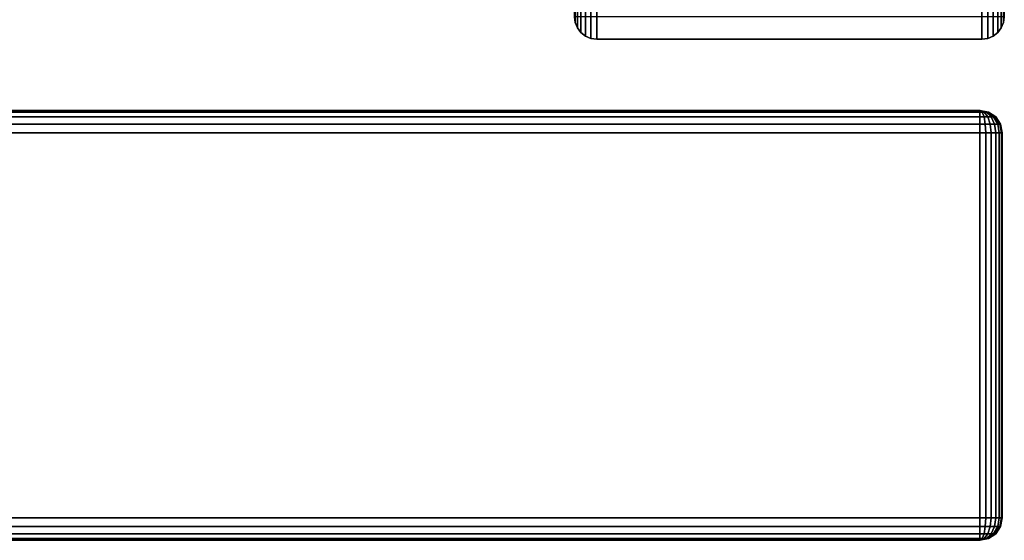
# Model space of a CAD drawing. Units: inches. Extents: x -0.2 to 15, y -21.1 to 0.
# Drawn here: x 13.2 to 15, y -19.9 to -19 of the extents above; entities that cross this region are included whole.
import ezdxf

# ---------------------------------------------------------------- set-up
doc = ezdxf.new("R2010")
doc.units = ezdxf.units.IN
doc.header["$MEASUREMENT"] = 0
for name, color, linetype in [('A-FURN-3-STOR-LWR-WD-DRWR-EDGE-HORZ', 255, 'Continuous'), ('A-FURN-3-STOR-LWR-WD-DRWR-EDGE-VERT', 255, 'Continuous'), ('A-FURN-3-STOR-LWR-WD-DRWR-SRFC-VERT', 255, 'Continuous'), ('A-FURN-3-STOR-LWR-WD-SDPNL-EDGE-HORZ', 255, 'Continuous'), ('A-FURN-3-STOR-LWR-WD-SDPNL-EDGE-VERT', 255, 'Continuous')]:
    doc.layers.add(name, color=color, linetype=linetype)

msp = doc.modelspace()

# ---------------------------------------------------------------- linework, layer by layer
at = {"layer": 'A-FURN-3-STOR-LWR-WD-DRWR-SRFC-VERT'}
for points in [[(14.9185, -19.132, 4.527), (0.0815, -19.132, 4.527), (0.0815, -19.132, 10.571), (14.9185, -19.132, 10.571)], [(14.9185, -19.132, 10.829), (0.0815, -19.132, 10.829), (0.0815, -19.132, 16.873), (14.9185, -19.132, 16.873)], [(14.9185, -19.132, 17.131), (0.0815, -19.132, 17.131), (0.0815, -19.132, 23.175), (14.9185, -19.132, 23.175)], [(14.9185, -19.132, 23.433), (0.0815, -19.132, 23.433), (0.0815, -19.132, 29.477), (14.9185, -19.132, 29.477)], [(14.9185, -19.132, 29.735), (0.0815, -19.132, 29.735), (0.0815, -19.132, 35.779), (14.9185, -19.132, 35.779)], [(14.9185, -19.882, 10.571), (0.0815, -19.882, 10.571), (0.0815, -19.882, 4.527), (14.9185, -19.882, 4.527)], [(14.9185, -19.882, 16.873), (0.0815, -19.882, 16.873), (0.0815, -19.882, 10.829), (14.9185, -19.882, 10.829)], [(14.9185, -19.882, 23.175), (0.0815, -19.882, 23.175), (0.0815, -19.882, 17.131), (14.9185, -19.882, 17.131)], [(14.9185, -19.882, 29.477), (0.0815, -19.882, 29.477), (0.0815, -19.882, 23.433), (14.9185, -19.882, 23.433)], [(14.9185, -19.882, 35.779), (0.0815, -19.882, 35.779), (0.0815, -19.882, 29.735), (14.9185, -19.882, 29.735)]]:
    msp.add_3dface(points, dxfattribs=at)
at = {"layer": 'A-FURN-3-STOR-LWR-WD-SDPNL-EDGE-VERT'}
for points, invisible_edges in [([(14.211, -18.9687, 36), (14.2123, -18.9788, 36), (14.9597, -18.9788, 36), (14.961, -18.9687, 36)], 2), ([(14.9558, -18.9882, 36), (14.9597, -18.9788, 36), (14.2123, -18.9788, 36), (14.2162, -18.9882, 36)], 10), ([(14.2162, -18.9882, 36), (14.2224, -18.9963, 36), (14.9496, -18.9963, 36), (14.9558, -18.9882, 36)], 10), ([(14.9415, -19.0025, 36), (14.9496, -18.9963, 36), (14.2224, -18.9963, 36), (14.2305, -19.0025, 36)], 10), ([(14.2305, -19.0025, 36), (14.2399, -19.0064, 36), (14.9321, -19.0064, 36), (14.9415, -19.0025, 36)], 10), ([(14.922, -19.0077, 36), (14.9321, -19.0064, 36), (14.2399, -19.0064, 36), (14.25, -19.0077, 36)], 2)]:
    msp.add_3dface(points, dxfattribs=dict(at, invisible_edges=invisible_edges))

# ---------------------------------------------------------------- meshes
at = {"layer": 'A-FURN-3-STOR-LWR-WD-DRWR-EDGE-HORZ'}
mesh = msp.add_polymesh((2, 10), dxfattribs=at)
for k, corner in enumerate([(14.9185, -19.132, 4.527), (14.9185, -19.135, 4.5121), (14.9185, -19.1434, 4.4994), (14.9185, -19.1561, 4.491), (14.9185, -19.171, 4.488), (14.9185, -19.843, 4.488), (14.9185, -19.8579, 4.491), (14.9185, -19.8706, 4.4994), (14.9185, -19.879, 4.5121), (14.9185, -19.882, 4.527), (0.0815, -19.132, 4.527), (0.0815, -19.135, 4.5121), (0.0815, -19.1434, 4.4994), (0.0815, -19.1561, 4.491), (0.0815, -19.171, 4.488), (0.0815, -19.843, 4.488), (0.0815, -19.8579, 4.491), (0.0815, -19.8706, 4.4994), (0.0815, -19.879, 4.5121), (0.0815, -19.882, 4.527)]):
    mesh.set_mesh_vertex(divmod(k, 10), corner)
mesh = msp.add_polymesh((2, 10), dxfattribs=at)
for k, corner in enumerate([(0.0815, -19.132, 10.571), (0.0815, -19.135, 10.5859), (0.0815, -19.1434, 10.5986), (0.0815, -19.1561, 10.607), (0.0815, -19.171, 10.61), (0.0815, -19.843, 10.61), (0.0815, -19.8579, 10.607), (0.0815, -19.8706, 10.5986), (0.0815, -19.879, 10.5859), (0.0815, -19.882, 10.571), (14.9185, -19.132, 10.571), (14.9185, -19.135, 10.5859), (14.9185, -19.1434, 10.5986), (14.9185, -19.1561, 10.607), (14.9185, -19.171, 10.61), (14.9185, -19.843, 10.61), (14.9185, -19.8579, 10.607), (14.9185, -19.8706, 10.5986), (14.9185, -19.879, 10.5859), (14.9185, -19.882, 10.571)]):
    mesh.set_mesh_vertex(divmod(k, 10), corner)
mesh = msp.add_polymesh((2, 10), dxfattribs=at)
for k, corner in enumerate([(14.9185, -19.132, 10.829), (14.9185, -19.135, 10.8141), (14.9185, -19.1434, 10.8014), (14.9185, -19.1561, 10.793), (14.9185, -19.171, 10.79), (14.9185, -19.843, 10.79), (14.9185, -19.8579, 10.793), (14.9185, -19.8706, 10.8014), (14.9185, -19.879, 10.8141), (14.9185, -19.882, 10.829), (0.0815, -19.132, 10.829), (0.0815, -19.135, 10.8141), (0.0815, -19.1434, 10.8014), (0.0815, -19.1561, 10.793), (0.0815, -19.171, 10.79), (0.0815, -19.843, 10.79), (0.0815, -19.8579, 10.793), (0.0815, -19.8706, 10.8014), (0.0815, -19.879, 10.8141), (0.0815, -19.882, 10.829)]):
    mesh.set_mesh_vertex(divmod(k, 10), corner)
mesh = msp.add_polymesh((2, 10), dxfattribs=at)
for k, corner in enumerate([(0.0815, -19.132, 16.873), (0.0815, -19.135, 16.8879), (0.0815, -19.1434, 16.9006), (0.0815, -19.1561, 16.909), (0.0815, -19.171, 16.912), (0.0815, -19.843, 16.912), (0.0815, -19.8579, 16.909), (0.0815, -19.8706, 16.9006), (0.0815, -19.879, 16.8879), (0.0815, -19.882, 16.873), (14.9185, -19.132, 16.873), (14.9185, -19.135, 16.8879), (14.9185, -19.1434, 16.9006), (14.9185, -19.1561, 16.909), (14.9185, -19.171, 16.912), (14.9185, -19.843, 16.912), (14.9185, -19.8579, 16.909), (14.9185, -19.8706, 16.9006), (14.9185, -19.879, 16.8879), (14.9185, -19.882, 16.873)]):
    mesh.set_mesh_vertex(divmod(k, 10), corner)
mesh = msp.add_polymesh((2, 10), dxfattribs=at)
for k, corner in enumerate([(14.9185, -19.132, 17.131), (14.9185, -19.135, 17.1161), (14.9185, -19.1434, 17.1034), (14.9185, -19.1561, 17.095), (14.9185, -19.171, 17.092), (14.9185, -19.843, 17.092), (14.9185, -19.8579, 17.095), (14.9185, -19.8706, 17.1034), (14.9185, -19.879, 17.1161), (14.9185, -19.882, 17.131), (0.0815, -19.132, 17.131), (0.0815, -19.135, 17.1161), (0.0815, -19.1434, 17.1034), (0.0815, -19.1561, 17.095), (0.0815, -19.171, 17.092), (0.0815, -19.843, 17.092), (0.0815, -19.8579, 17.095), (0.0815, -19.8706, 17.1034), (0.0815, -19.879, 17.1161), (0.0815, -19.882, 17.131)]):
    mesh.set_mesh_vertex(divmod(k, 10), corner)
mesh = msp.add_polymesh((2, 10), dxfattribs=at)
for k, corner in enumerate([(0.0815, -19.132, 23.175), (0.0815, -19.135, 23.1899), (0.0815, -19.1434, 23.2026), (0.0815, -19.1561, 23.211), (0.0815, -19.171, 23.214), (0.0815, -19.843, 23.214), (0.0815, -19.8579, 23.211), (0.0815, -19.8706, 23.2026), (0.0815, -19.879, 23.1899), (0.0815, -19.882, 23.175), (14.9185, -19.132, 23.175), (14.9185, -19.135, 23.1899), (14.9185, -19.1434, 23.2026), (14.9185, -19.1561, 23.211), (14.9185, -19.171, 23.214), (14.9185, -19.843, 23.214), (14.9185, -19.8579, 23.211), (14.9185, -19.8706, 23.2026), (14.9185, -19.879, 23.1899), (14.9185, -19.882, 23.175)]):
    mesh.set_mesh_vertex(divmod(k, 10), corner)
mesh = msp.add_polymesh((2, 10), dxfattribs=at)
for k, corner in enumerate([(14.9185, -19.132, 23.433), (14.9185, -19.135, 23.4181), (14.9185, -19.1434, 23.4054), (14.9185, -19.1561, 23.397), (14.9185, -19.171, 23.394), (14.9185, -19.843, 23.394), (14.9185, -19.8579, 23.397), (14.9185, -19.8706, 23.4054), (14.9185, -19.879, 23.4181), (14.9185, -19.882, 23.433), (0.0815, -19.132, 23.433), (0.0815, -19.135, 23.4181), (0.0815, -19.1434, 23.4054), (0.0815, -19.1561, 23.397), (0.0815, -19.171, 23.394), (0.0815, -19.843, 23.394), (0.0815, -19.8579, 23.397), (0.0815, -19.8706, 23.4054), (0.0815, -19.879, 23.4181), (0.0815, -19.882, 23.433)]):
    mesh.set_mesh_vertex(divmod(k, 10), corner)
mesh = msp.add_polymesh((2, 10), dxfattribs=at)
for k, corner in enumerate([(0.0815, -19.132, 29.477), (0.0815, -19.135, 29.4919), (0.0815, -19.1434, 29.5046), (0.0815, -19.1561, 29.513), (0.0815, -19.171, 29.516), (0.0815, -19.843, 29.516), (0.0815, -19.8579, 29.513), (0.0815, -19.8706, 29.5046), (0.0815, -19.879, 29.4919), (0.0815, -19.882, 29.477), (14.9185, -19.132, 29.477), (14.9185, -19.135, 29.4919), (14.9185, -19.1434, 29.5046), (14.9185, -19.1561, 29.513), (14.9185, -19.171, 29.516), (14.9185, -19.843, 29.516), (14.9185, -19.8579, 29.513), (14.9185, -19.8706, 29.5046), (14.9185, -19.879, 29.4919), (14.9185, -19.882, 29.477)]):
    mesh.set_mesh_vertex(divmod(k, 10), corner)
mesh = msp.add_polymesh((2, 10), dxfattribs=at)
for k, corner in enumerate([(14.9185, -19.132, 29.735), (14.9185, -19.135, 29.7201), (14.9185, -19.1434, 29.7074), (14.9185, -19.1561, 29.699), (14.9185, -19.171, 29.696), (14.9185, -19.843, 29.696), (14.9185, -19.8579, 29.699), (14.9185, -19.8706, 29.7074), (14.9185, -19.879, 29.7201), (14.9185, -19.882, 29.735), (0.0815, -19.132, 29.735), (0.0815, -19.135, 29.7201), (0.0815, -19.1434, 29.7074), (0.0815, -19.1561, 29.699), (0.0815, -19.171, 29.696), (0.0815, -19.843, 29.696), (0.0815, -19.8579, 29.699), (0.0815, -19.8706, 29.7074), (0.0815, -19.879, 29.7201), (0.0815, -19.882, 29.735)]):
    mesh.set_mesh_vertex(divmod(k, 10), corner)
mesh = msp.add_polymesh((2, 10), dxfattribs=at)
for k, corner in enumerate([(0.0815, -19.132, 35.779), (0.0815, -19.135, 35.7939), (0.0815, -19.1434, 35.8066), (0.0815, -19.1561, 35.815), (0.0815, -19.171, 35.818), (0.0815, -19.843, 35.818), (0.0815, -19.8579, 35.815), (0.0815, -19.8706, 35.8066), (0.0815, -19.879, 35.7939), (0.0815, -19.882, 35.779), (14.9185, -19.132, 35.779), (14.9185, -19.135, 35.7939), (14.9185, -19.1434, 35.8066), (14.9185, -19.1561, 35.815), (14.9185, -19.171, 35.818), (14.9185, -19.843, 35.818), (14.9185, -19.8579, 35.815), (14.9185, -19.8706, 35.8066), (14.9185, -19.879, 35.7939), (14.9185, -19.882, 35.779)]):
    mesh.set_mesh_vertex(divmod(k, 10), corner)
mesh = msp.add_polymesh((7, 10), dxfattribs=at)
for k, corner in enumerate([(14.9185, -19.882, 4.527), (14.9185, -19.879, 4.5121), (14.9185, -19.8706, 4.4994), (14.9185, -19.8579, 4.491), (14.9185, -19.843, 4.488), (14.9185, -19.171, 4.488), (14.9185, -19.1561, 4.491), (14.9185, -19.1434, 4.4994), (14.9185, -19.135, 4.5121), (14.9185, -19.132, 4.527), (14.9185, -19.882, 4.527), (14.9224, -19.879, 4.5126), (14.9256, -19.8706, 4.5004), (14.9278, -19.8579, 4.4922), (14.9286, -19.843, 4.4893), (14.9286, -19.171, 4.4893), (14.9278, -19.1561, 4.4922), (14.9256, -19.1434, 4.5004), (14.9224, -19.135, 4.5126), (14.9185, -19.132, 4.527), (14.9185, -19.882, 4.527), (14.926, -19.879, 4.5141), (14.9323, -19.8706, 4.5031), (14.9365, -19.8579, 4.4958), (14.938, -19.843, 4.4932), (14.938, -19.171, 4.4932), (14.9365, -19.1561, 4.4958), (14.9323, -19.1434, 4.5031), (14.926, -19.135, 4.5141), (14.9185, -19.132, 4.527), (14.9185, -19.882, 4.527), (14.9291, -19.879, 4.5164), (14.938, -19.8706, 4.5075), (14.944, -19.8579, 4.5015), (14.9461, -19.843, 4.4994), (14.9461, -19.171, 4.4994), (14.944, -19.1561, 4.5015), (14.938, -19.1434, 4.5075), (14.9291, -19.135, 4.5164), (14.9185, -19.132, 4.527), (14.9185, -19.882, 4.527), (14.9314, -19.879, 4.5195), (14.9424, -19.8706, 4.5132), (14.9497, -19.8579, 4.509), (14.9523, -19.843, 4.5075), (14.9523, -19.171, 4.5075), (14.9497, -19.1561, 4.509), (14.9424, -19.1434, 4.5132), (14.9314, -19.135, 4.5195), (14.9185, -19.132, 4.527), (14.9185, -19.882, 4.527), (14.9329, -19.879, 4.5231), (14.9451, -19.8706, 4.5199), (14.9533, -19.8579, 4.5177), (14.9562, -19.843, 4.5169), (14.9562, -19.171, 4.5169), (14.9533, -19.1561, 4.5177), (14.9451, -19.1434, 4.5199), (14.9329, -19.135, 4.5231), (14.9185, -19.132, 4.527), (14.9185, -19.882, 4.527), (14.9334, -19.879, 4.527), (14.9461, -19.8706, 4.527), (14.9545, -19.8579, 4.527), (14.9575, -19.843, 4.527), (14.9575, -19.171, 4.527), (14.9545, -19.1561, 4.527), (14.9461, -19.1434, 4.527), (14.9334, -19.135, 4.527), (14.9185, -19.132, 4.527)]):
    mesh.set_mesh_vertex(divmod(k, 10), corner)
mesh = msp.add_polymesh((7, 10), dxfattribs=at)
for k, corner in enumerate([(14.9185, -19.882, 10.571), (14.9334, -19.879, 10.571), (14.9461, -19.8706, 10.571), (14.9545, -19.8579, 10.571), (14.9575, -19.843, 10.571), (14.9575, -19.171, 10.571), (14.9545, -19.1561, 10.571), (14.9461, -19.1434, 10.571), (14.9334, -19.135, 10.571), (14.9185, -19.132, 10.571), (14.9185, -19.882, 10.571), (14.9329, -19.879, 10.5749), (14.9451, -19.8706, 10.5781), (14.9533, -19.8579, 10.5803), (14.9562, -19.843, 10.5811), (14.9562, -19.171, 10.5811), (14.9533, -19.1561, 10.5803), (14.9451, -19.1434, 10.5781), (14.9329, -19.135, 10.5749), (14.9185, -19.132, 10.571), (14.9185, -19.882, 10.571), (14.9314, -19.879, 10.5785), (14.9424, -19.8706, 10.5848), (14.9497, -19.8579, 10.589), (14.9523, -19.843, 10.5905), (14.9523, -19.171, 10.5905), (14.9497, -19.1561, 10.589), (14.9424, -19.1434, 10.5848), (14.9314, -19.135, 10.5785), (14.9185, -19.132, 10.571), (14.9185, -19.882, 10.571), (14.9291, -19.879, 10.5816), (14.938, -19.8706, 10.5905), (14.944, -19.8579, 10.5965), (14.9461, -19.843, 10.5986), (14.9461, -19.171, 10.5986), (14.944, -19.1561, 10.5965), (14.938, -19.1434, 10.5905), (14.9291, -19.135, 10.5816), (14.9185, -19.132, 10.571), (14.9185, -19.882, 10.571), (14.926, -19.879, 10.5839), (14.9323, -19.8706, 10.5949), (14.9365, -19.8579, 10.6022), (14.938, -19.843, 10.6048), (14.938, -19.171, 10.6048), (14.9365, -19.1561, 10.6022), (14.9323, -19.1434, 10.5949), (14.926, -19.135, 10.5839), (14.9185, -19.132, 10.571), (14.9185, -19.882, 10.571), (14.9224, -19.879, 10.5854), (14.9256, -19.8706, 10.5976), (14.9278, -19.8579, 10.6058), (14.9286, -19.843, 10.6087), (14.9286, -19.171, 10.6087), (14.9278, -19.1561, 10.6058), (14.9256, -19.1434, 10.5976), (14.9224, -19.135, 10.5854), (14.9185, -19.132, 10.571), (14.9185, -19.882, 10.571), (14.9185, -19.879, 10.5859), (14.9185, -19.8706, 10.5986), (14.9185, -19.8579, 10.607), (14.9185, -19.843, 10.61), (14.9185, -19.171, 10.61), (14.9185, -19.1561, 10.607), (14.9185, -19.1434, 10.5986), (14.9185, -19.135, 10.5859), (14.9185, -19.132, 10.571)]):
    mesh.set_mesh_vertex(divmod(k, 10), corner)
mesh = msp.add_polymesh((7, 10), dxfattribs=at)
for k, corner in enumerate([(14.9185, -19.882, 10.829), (14.9185, -19.879, 10.8141), (14.9185, -19.8706, 10.8014), (14.9185, -19.8579, 10.793), (14.9185, -19.843, 10.79), (14.9185, -19.171, 10.79), (14.9185, -19.1561, 10.793), (14.9185, -19.1434, 10.8014), (14.9185, -19.135, 10.8141), (14.9185, -19.132, 10.829), (14.9185, -19.882, 10.829), (14.9224, -19.879, 10.8146), (14.9256, -19.8706, 10.8024), (14.9278, -19.8579, 10.7942), (14.9286, -19.843, 10.7913), (14.9286, -19.171, 10.7913), (14.9278, -19.1561, 10.7942), (14.9256, -19.1434, 10.8024), (14.9224, -19.135, 10.8146), (14.9185, -19.132, 10.829), (14.9185, -19.882, 10.829), (14.926, -19.879, 10.8161), (14.9323, -19.8706, 10.8051), (14.9365, -19.8579, 10.7978), (14.938, -19.843, 10.7952), (14.938, -19.171, 10.7952), (14.9365, -19.1561, 10.7978), (14.9323, -19.1434, 10.8051), (14.926, -19.135, 10.8161), (14.9185, -19.132, 10.829), (14.9185, -19.882, 10.829), (14.9291, -19.879, 10.8184), (14.938, -19.8706, 10.8095), (14.944, -19.8579, 10.8035), (14.9461, -19.843, 10.8014), (14.9461, -19.171, 10.8014), (14.944, -19.1561, 10.8035), (14.938, -19.1434, 10.8095), (14.9291, -19.135, 10.8184), (14.9185, -19.132, 10.829), (14.9185, -19.882, 10.829), (14.9314, -19.879, 10.8215), (14.9424, -19.8706, 10.8152), (14.9497, -19.8579, 10.811), (14.9523, -19.843, 10.8095), (14.9523, -19.171, 10.8095), (14.9497, -19.1561, 10.811), (14.9424, -19.1434, 10.8152), (14.9314, -19.135, 10.8215), (14.9185, -19.132, 10.829), (14.9185, -19.882, 10.829), (14.9329, -19.879, 10.8251), (14.9451, -19.8706, 10.8219), (14.9533, -19.8579, 10.8197), (14.9562, -19.843, 10.8189), (14.9562, -19.171, 10.8189), (14.9533, -19.1561, 10.8197), (14.9451, -19.1434, 10.8219), (14.9329, -19.135, 10.8251), (14.9185, -19.132, 10.829), (14.9185, -19.882, 10.829), (14.9334, -19.879, 10.829), (14.9461, -19.8706, 10.829), (14.9545, -19.8579, 10.829), (14.9575, -19.843, 10.829), (14.9575, -19.171, 10.829), (14.9545, -19.1561, 10.829), (14.9461, -19.1434, 10.829), (14.9334, -19.135, 10.829), (14.9185, -19.132, 10.829)]):
    mesh.set_mesh_vertex(divmod(k, 10), corner)
mesh = msp.add_polymesh((7, 10), dxfattribs=at)
for k, corner in enumerate([(14.9185, -19.882, 16.873), (14.9334, -19.879, 16.873), (14.9461, -19.8706, 16.873), (14.9545, -19.8579, 16.873), (14.9575, -19.843, 16.873), (14.9575, -19.171, 16.873), (14.9545, -19.1561, 16.873), (14.9461, -19.1434, 16.873), (14.9334, -19.135, 16.873), (14.9185, -19.132, 16.873), (14.9185, -19.882, 16.873), (14.9329, -19.879, 16.8769), (14.9451, -19.8706, 16.8801), (14.9533, -19.8579, 16.8823), (14.9562, -19.843, 16.8831), (14.9562, -19.171, 16.8831), (14.9533, -19.1561, 16.8823), (14.9451, -19.1434, 16.8801), (14.9329, -19.135, 16.8769), (14.9185, -19.132, 16.873), (14.9185, -19.882, 16.873), (14.9314, -19.879, 16.8805), (14.9424, -19.8706, 16.8868), (14.9497, -19.8579, 16.891), (14.9523, -19.843, 16.8925), (14.9523, -19.171, 16.8925), (14.9497, -19.1561, 16.891), (14.9424, -19.1434, 16.8868), (14.9314, -19.135, 16.8805), (14.9185, -19.132, 16.873), (14.9185, -19.882, 16.873), (14.9291, -19.879, 16.8836), (14.938, -19.8706, 16.8925), (14.944, -19.8579, 16.8985), (14.9461, -19.843, 16.9006), (14.9461, -19.171, 16.9006), (14.944, -19.1561, 16.8985), (14.938, -19.1434, 16.8925), (14.9291, -19.135, 16.8836), (14.9185, -19.132, 16.873), (14.9185, -19.882, 16.873), (14.926, -19.879, 16.8859), (14.9323, -19.8706, 16.8969), (14.9365, -19.8579, 16.9042), (14.938, -19.843, 16.9068), (14.938, -19.171, 16.9068), (14.9365, -19.1561, 16.9042), (14.9323, -19.1434, 16.8969), (14.926, -19.135, 16.8859), (14.9185, -19.132, 16.873), (14.9185, -19.882, 16.873), (14.9224, -19.879, 16.8874), (14.9256, -19.8706, 16.8996), (14.9278, -19.8579, 16.9078), (14.9286, -19.843, 16.9107), (14.9286, -19.171, 16.9107), (14.9278, -19.1561, 16.9078), (14.9256, -19.1434, 16.8996), (14.9224, -19.135, 16.8874), (14.9185, -19.132, 16.873), (14.9185, -19.882, 16.873), (14.9185, -19.879, 16.8879), (14.9185, -19.8706, 16.9006), (14.9185, -19.8579, 16.909), (14.9185, -19.843, 16.912), (14.9185, -19.171, 16.912), (14.9185, -19.1561, 16.909), (14.9185, -19.1434, 16.9006), (14.9185, -19.135, 16.8879), (14.9185, -19.132, 16.873)]):
    mesh.set_mesh_vertex(divmod(k, 10), corner)
mesh = msp.add_polymesh((7, 10), dxfattribs=at)
for k, corner in enumerate([(14.9185, -19.882, 17.131), (14.9185, -19.879, 17.1161), (14.9185, -19.8706, 17.1034), (14.9185, -19.8579, 17.095), (14.9185, -19.843, 17.092), (14.9185, -19.171, 17.092), (14.9185, -19.1561, 17.095), (14.9185, -19.1434, 17.1034), (14.9185, -19.135, 17.1161), (14.9185, -19.132, 17.131), (14.9185, -19.882, 17.131), (14.9224, -19.879, 17.1166), (14.9256, -19.8706, 17.1044), (14.9278, -19.8579, 17.0962), (14.9286, -19.843, 17.0933), (14.9286, -19.171, 17.0933), (14.9278, -19.1561, 17.0962), (14.9256, -19.1434, 17.1044), (14.9224, -19.135, 17.1166), (14.9185, -19.132, 17.131), (14.9185, -19.882, 17.131), (14.926, -19.879, 17.1181), (14.9323, -19.8706, 17.1071), (14.9365, -19.8579, 17.0998), (14.938, -19.843, 17.0972), (14.938, -19.171, 17.0972), (14.9365, -19.1561, 17.0998), (14.9323, -19.1434, 17.1071), (14.926, -19.135, 17.1181), (14.9185, -19.132, 17.131), (14.9185, -19.882, 17.131), (14.9291, -19.879, 17.1204), (14.938, -19.8706, 17.1115), (14.944, -19.8579, 17.1055), (14.9461, -19.843, 17.1034), (14.9461, -19.171, 17.1034), (14.944, -19.1561, 17.1055), (14.938, -19.1434, 17.1115), (14.9291, -19.135, 17.1204), (14.9185, -19.132, 17.131), (14.9185, -19.882, 17.131), (14.9314, -19.879, 17.1235), (14.9424, -19.8706, 17.1172), (14.9497, -19.8579, 17.113), (14.9523, -19.843, 17.1115), (14.9523, -19.171, 17.1115), (14.9497, -19.1561, 17.113), (14.9424, -19.1434, 17.1172), (14.9314, -19.135, 17.1235), (14.9185, -19.132, 17.131), (14.9185, -19.882, 17.131), (14.9329, -19.879, 17.1271), (14.9451, -19.8706, 17.1239), (14.9533, -19.8579, 17.1217), (14.9562, -19.843, 17.1209), (14.9562, -19.171, 17.1209), (14.9533, -19.1561, 17.1217), (14.9451, -19.1434, 17.1239), (14.9329, -19.135, 17.1271), (14.9185, -19.132, 17.131), (14.9185, -19.882, 17.131), (14.9334, -19.879, 17.131), (14.9461, -19.8706, 17.131), (14.9545, -19.8579, 17.131), (14.9575, -19.843, 17.131), (14.9575, -19.171, 17.131), (14.9545, -19.1561, 17.131), (14.9461, -19.1434, 17.131), (14.9334, -19.135, 17.131), (14.9185, -19.132, 17.131)]):
    mesh.set_mesh_vertex(divmod(k, 10), corner)
mesh = msp.add_polymesh((7, 10), dxfattribs=at)
for k, corner in enumerate([(14.9185, -19.882, 23.175), (14.9334, -19.879, 23.175), (14.9461, -19.8706, 23.175), (14.9545, -19.8579, 23.175), (14.9575, -19.843, 23.175), (14.9575, -19.171, 23.175), (14.9545, -19.1561, 23.175), (14.9461, -19.1434, 23.175), (14.9334, -19.135, 23.175), (14.9185, -19.132, 23.175), (14.9185, -19.882, 23.175), (14.9329, -19.879, 23.1789), (14.9451, -19.8706, 23.1821), (14.9533, -19.8579, 23.1843), (14.9562, -19.843, 23.1851), (14.9562, -19.171, 23.1851), (14.9533, -19.1561, 23.1843), (14.9451, -19.1434, 23.1821), (14.9329, -19.135, 23.1789), (14.9185, -19.132, 23.175), (14.9185, -19.882, 23.175), (14.9314, -19.879, 23.1825), (14.9424, -19.8706, 23.1888), (14.9497, -19.8579, 23.193), (14.9523, -19.843, 23.1945), (14.9523, -19.171, 23.1945), (14.9497, -19.1561, 23.193), (14.9424, -19.1434, 23.1888), (14.9314, -19.135, 23.1825), (14.9185, -19.132, 23.175), (14.9185, -19.882, 23.175), (14.9291, -19.879, 23.1856), (14.938, -19.8706, 23.1945), (14.944, -19.8579, 23.2005), (14.9461, -19.843, 23.2026), (14.9461, -19.171, 23.2026), (14.944, -19.1561, 23.2005), (14.938, -19.1434, 23.1945), (14.9291, -19.135, 23.1856), (14.9185, -19.132, 23.175), (14.9185, -19.882, 23.175), (14.926, -19.879, 23.1879), (14.9323, -19.8706, 23.1989), (14.9365, -19.8579, 23.2062), (14.938, -19.843, 23.2088), (14.938, -19.171, 23.2088), (14.9365, -19.1561, 23.2062), (14.9323, -19.1434, 23.1989), (14.926, -19.135, 23.1879), (14.9185, -19.132, 23.175), (14.9185, -19.882, 23.175), (14.9224, -19.879, 23.1894), (14.9256, -19.8706, 23.2016), (14.9278, -19.8579, 23.2098), (14.9286, -19.843, 23.2127), (14.9286, -19.171, 23.2127), (14.9278, -19.1561, 23.2098), (14.9256, -19.1434, 23.2016), (14.9224, -19.135, 23.1894), (14.9185, -19.132, 23.175), (14.9185, -19.882, 23.175), (14.9185, -19.879, 23.1899), (14.9185, -19.8706, 23.2026), (14.9185, -19.8579, 23.211), (14.9185, -19.843, 23.214), (14.9185, -19.171, 23.214), (14.9185, -19.1561, 23.211), (14.9185, -19.1434, 23.2026), (14.9185, -19.135, 23.1899), (14.9185, -19.132, 23.175)]):
    mesh.set_mesh_vertex(divmod(k, 10), corner)
mesh = msp.add_polymesh((7, 10), dxfattribs=at)
for k, corner in enumerate([(14.9185, -19.882, 23.433), (14.9185, -19.879, 23.4181), (14.9185, -19.8706, 23.4054), (14.9185, -19.8579, 23.397), (14.9185, -19.843, 23.394), (14.9185, -19.171, 23.394), (14.9185, -19.1561, 23.397), (14.9185, -19.1434, 23.4054), (14.9185, -19.135, 23.4181), (14.9185, -19.132, 23.433), (14.9185, -19.882, 23.433), (14.9224, -19.879, 23.4186), (14.9256, -19.8706, 23.4064), (14.9278, -19.8579, 23.3982), (14.9286, -19.843, 23.3953), (14.9286, -19.171, 23.3953), (14.9278, -19.1561, 23.3982), (14.9256, -19.1434, 23.4064), (14.9224, -19.135, 23.4186), (14.9185, -19.132, 23.433), (14.9185, -19.882, 23.433), (14.926, -19.879, 23.4201), (14.9323, -19.8706, 23.4091), (14.9365, -19.8579, 23.4018), (14.938, -19.843, 23.3992), (14.938, -19.171, 23.3992), (14.9365, -19.1561, 23.4018), (14.9323, -19.1434, 23.4091), (14.926, -19.135, 23.4201), (14.9185, -19.132, 23.433), (14.9185, -19.882, 23.433), (14.9291, -19.879, 23.4224), (14.938, -19.8706, 23.4135), (14.944, -19.8579, 23.4075), (14.9461, -19.843, 23.4054), (14.9461, -19.171, 23.4054), (14.944, -19.1561, 23.4075), (14.938, -19.1434, 23.4135), (14.9291, -19.135, 23.4224), (14.9185, -19.132, 23.433), (14.9185, -19.882, 23.433), (14.9314, -19.879, 23.4255), (14.9424, -19.8706, 23.4192), (14.9497, -19.8579, 23.415), (14.9523, -19.843, 23.4135), (14.9523, -19.171, 23.4135), (14.9497, -19.1561, 23.415), (14.9424, -19.1434, 23.4192), (14.9314, -19.135, 23.4255), (14.9185, -19.132, 23.433), (14.9185, -19.882, 23.433), (14.9329, -19.879, 23.4291), (14.9451, -19.8706, 23.4259), (14.9533, -19.8579, 23.4237), (14.9562, -19.843, 23.4229), (14.9562, -19.171, 23.4229), (14.9533, -19.1561, 23.4237), (14.9451, -19.1434, 23.4259), (14.9329, -19.135, 23.4291), (14.9185, -19.132, 23.433), (14.9185, -19.882, 23.433), (14.9334, -19.879, 23.433), (14.9461, -19.8706, 23.433), (14.9545, -19.8579, 23.433), (14.9575, -19.843, 23.433), (14.9575, -19.171, 23.433), (14.9545, -19.1561, 23.433), (14.9461, -19.1434, 23.433), (14.9334, -19.135, 23.433), (14.9185, -19.132, 23.433)]):
    mesh.set_mesh_vertex(divmod(k, 10), corner)
mesh = msp.add_polymesh((7, 10), dxfattribs=at)
for k, corner in enumerate([(14.9185, -19.882, 29.477), (14.9334, -19.879, 29.477), (14.9461, -19.8706, 29.477), (14.9545, -19.8579, 29.477), (14.9575, -19.843, 29.477), (14.9575, -19.171, 29.477), (14.9545, -19.1561, 29.477), (14.9461, -19.1434, 29.477), (14.9334, -19.135, 29.477), (14.9185, -19.132, 29.477), (14.9185, -19.882, 29.477), (14.9329, -19.879, 29.4809), (14.9451, -19.8706, 29.4841), (14.9533, -19.8579, 29.4863), (14.9562, -19.843, 29.4871), (14.9562, -19.171, 29.4871), (14.9533, -19.1561, 29.4863), (14.9451, -19.1434, 29.4841), (14.9329, -19.135, 29.4809), (14.9185, -19.132, 29.477), (14.9185, -19.882, 29.477), (14.9314, -19.879, 29.4845), (14.9424, -19.8706, 29.4908), (14.9497, -19.8579, 29.495), (14.9523, -19.843, 29.4965), (14.9523, -19.171, 29.4965), (14.9497, -19.1561, 29.495), (14.9424, -19.1434, 29.4908), (14.9314, -19.135, 29.4845), (14.9185, -19.132, 29.477), (14.9185, -19.882, 29.477), (14.9291, -19.879, 29.4876), (14.938, -19.8706, 29.4965), (14.944, -19.8579, 29.5025), (14.9461, -19.843, 29.5046), (14.9461, -19.171, 29.5046), (14.944, -19.1561, 29.5025), (14.938, -19.1434, 29.4965), (14.9291, -19.135, 29.4876), (14.9185, -19.132, 29.477), (14.9185, -19.882, 29.477), (14.926, -19.879, 29.4899), (14.9323, -19.8706, 29.5009), (14.9365, -19.8579, 29.5082), (14.938, -19.843, 29.5108), (14.938, -19.171, 29.5108), (14.9365, -19.1561, 29.5082), (14.9323, -19.1434, 29.5009), (14.926, -19.135, 29.4899), (14.9185, -19.132, 29.477), (14.9185, -19.882, 29.477), (14.9224, -19.879, 29.4914), (14.9256, -19.8706, 29.5036), (14.9278, -19.8579, 29.5118), (14.9286, -19.843, 29.5147), (14.9286, -19.171, 29.5147), (14.9278, -19.1561, 29.5118), (14.9256, -19.1434, 29.5036), (14.9224, -19.135, 29.4914), (14.9185, -19.132, 29.477), (14.9185, -19.882, 29.477), (14.9185, -19.879, 29.4919), (14.9185, -19.8706, 29.5046), (14.9185, -19.8579, 29.513), (14.9185, -19.843, 29.516), (14.9185, -19.171, 29.516), (14.9185, -19.1561, 29.513), (14.9185, -19.1434, 29.5046), (14.9185, -19.135, 29.4919), (14.9185, -19.132, 29.477)]):
    mesh.set_mesh_vertex(divmod(k, 10), corner)
mesh = msp.add_polymesh((7, 10), dxfattribs=at)
for k, corner in enumerate([(14.9185, -19.882, 29.735), (14.9185, -19.879, 29.7201), (14.9185, -19.8706, 29.7074), (14.9185, -19.8579, 29.699), (14.9185, -19.843, 29.696), (14.9185, -19.171, 29.696), (14.9185, -19.1561, 29.699), (14.9185, -19.1434, 29.7074), (14.9185, -19.135, 29.7201), (14.9185, -19.132, 29.735), (14.9185, -19.882, 29.735), (14.9224, -19.879, 29.7206), (14.9256, -19.8706, 29.7084), (14.9278, -19.8579, 29.7002), (14.9286, -19.843, 29.6973), (14.9286, -19.171, 29.6973), (14.9278, -19.1561, 29.7002), (14.9256, -19.1434, 29.7084), (14.9224, -19.135, 29.7206), (14.9185, -19.132, 29.735), (14.9185, -19.882, 29.735), (14.926, -19.879, 29.7221), (14.9323, -19.8706, 29.7111), (14.9365, -19.8579, 29.7038), (14.938, -19.843, 29.7012), (14.938, -19.171, 29.7012), (14.9365, -19.1561, 29.7038), (14.9323, -19.1434, 29.7111), (14.926, -19.135, 29.7221), (14.9185, -19.132, 29.735), (14.9185, -19.882, 29.735), (14.9291, -19.879, 29.7244), (14.938, -19.8706, 29.7155), (14.944, -19.8579, 29.7095), (14.9461, -19.843, 29.7074), (14.9461, -19.171, 29.7074), (14.944, -19.1561, 29.7095), (14.938, -19.1434, 29.7155), (14.9291, -19.135, 29.7244), (14.9185, -19.132, 29.735), (14.9185, -19.882, 29.735), (14.9314, -19.879, 29.7275), (14.9424, -19.8706, 29.7212), (14.9497, -19.8579, 29.717), (14.9523, -19.843, 29.7155), (14.9523, -19.171, 29.7155), (14.9497, -19.1561, 29.717), (14.9424, -19.1434, 29.7212), (14.9314, -19.135, 29.7275), (14.9185, -19.132, 29.735), (14.9185, -19.882, 29.735), (14.9329, -19.879, 29.7311), (14.9451, -19.8706, 29.7279), (14.9533, -19.8579, 29.7257), (14.9562, -19.843, 29.7249), (14.9562, -19.171, 29.7249), (14.9533, -19.1561, 29.7257), (14.9451, -19.1434, 29.7279), (14.9329, -19.135, 29.7311), (14.9185, -19.132, 29.735), (14.9185, -19.882, 29.735), (14.9334, -19.879, 29.735), (14.9461, -19.8706, 29.735), (14.9545, -19.8579, 29.735), (14.9575, -19.843, 29.735), (14.9575, -19.171, 29.735), (14.9545, -19.1561, 29.735), (14.9461, -19.1434, 29.735), (14.9334, -19.135, 29.735), (14.9185, -19.132, 29.735)]):
    mesh.set_mesh_vertex(divmod(k, 10), corner)
mesh = msp.add_polymesh((7, 10), dxfattribs=at)
for k, corner in enumerate([(14.9185, -19.882, 35.779), (14.9334, -19.879, 35.779), (14.9461, -19.8706, 35.779), (14.9545, -19.8579, 35.779), (14.9575, -19.843, 35.779), (14.9575, -19.171, 35.779), (14.9545, -19.1561, 35.779), (14.9461, -19.1434, 35.779), (14.9334, -19.135, 35.779), (14.9185, -19.132, 35.779), (14.9185, -19.882, 35.779), (14.9329, -19.879, 35.7829), (14.9451, -19.8706, 35.7861), (14.9533, -19.8579, 35.7883), (14.9562, -19.843, 35.7891), (14.9562, -19.171, 35.7891), (14.9533, -19.1561, 35.7883), (14.9451, -19.1434, 35.7861), (14.9329, -19.135, 35.7829), (14.9185, -19.132, 35.779), (14.9185, -19.882, 35.779), (14.9314, -19.879, 35.7865), (14.9424, -19.8706, 35.7928), (14.9497, -19.8579, 35.797), (14.9523, -19.843, 35.7985), (14.9523, -19.171, 35.7985), (14.9497, -19.1561, 35.797), (14.9424, -19.1434, 35.7928), (14.9314, -19.135, 35.7865), (14.9185, -19.132, 35.779), (14.9185, -19.882, 35.779), (14.9291, -19.879, 35.7896), (14.938, -19.8706, 35.7985), (14.944, -19.8579, 35.8045), (14.9461, -19.843, 35.8066), (14.9461, -19.171, 35.8066), (14.944, -19.1561, 35.8045), (14.938, -19.1434, 35.7985), (14.9291, -19.135, 35.7896), (14.9185, -19.132, 35.779), (14.9185, -19.882, 35.779), (14.926, -19.879, 35.7919), (14.9323, -19.8706, 35.8029), (14.9365, -19.8579, 35.8102), (14.938, -19.843, 35.8128), (14.938, -19.171, 35.8128), (14.9365, -19.1561, 35.8102), (14.9323, -19.1434, 35.8029), (14.926, -19.135, 35.7919), (14.9185, -19.132, 35.779), (14.9185, -19.882, 35.779), (14.9224, -19.879, 35.7934), (14.9256, -19.8706, 35.8056), (14.9278, -19.8579, 35.8138), (14.9286, -19.843, 35.8167), (14.9286, -19.171, 35.8167), (14.9278, -19.1561, 35.8138), (14.9256, -19.1434, 35.8056), (14.9224, -19.135, 35.7934), (14.9185, -19.132, 35.779), (14.9185, -19.882, 35.779), (14.9185, -19.879, 35.7939), (14.9185, -19.8706, 35.8066), (14.9185, -19.8579, 35.815), (14.9185, -19.843, 35.818), (14.9185, -19.171, 35.818), (14.9185, -19.1561, 35.815), (14.9185, -19.1434, 35.8066), (14.9185, -19.135, 35.7939), (14.9185, -19.132, 35.779)]):
    mesh.set_mesh_vertex(divmod(k, 10), corner)
at = {"layer": 'A-FURN-3-STOR-LWR-WD-DRWR-EDGE-VERT'}
mesh = msp.add_polymesh((2, 10), dxfattribs=at)
for k, corner in enumerate([(14.9185, -19.882, 4.527), (14.9334, -19.879, 4.527), (14.9461, -19.8706, 4.527), (14.9545, -19.8579, 4.527), (14.9575, -19.843, 4.527), (14.9575, -19.171, 4.527), (14.9545, -19.1561, 4.527), (14.9461, -19.1434, 4.527), (14.9334, -19.135, 4.527), (14.9185, -19.132, 4.527), (14.9185, -19.882, 10.571), (14.9334, -19.879, 10.571), (14.9461, -19.8706, 10.571), (14.9545, -19.8579, 10.571), (14.9575, -19.843, 10.571), (14.9575, -19.171, 10.571), (14.9545, -19.1561, 10.571), (14.9461, -19.1434, 10.571), (14.9334, -19.135, 10.571), (14.9185, -19.132, 10.571)]):
    mesh.set_mesh_vertex(divmod(k, 10), corner)
mesh = msp.add_polymesh((2, 10), dxfattribs=at)
for k, corner in enumerate([(14.9185, -19.882, 10.829), (14.9334, -19.879, 10.829), (14.9461, -19.8706, 10.829), (14.9545, -19.8579, 10.829), (14.9575, -19.843, 10.829), (14.9575, -19.171, 10.829), (14.9545, -19.1561, 10.829), (14.9461, -19.1434, 10.829), (14.9334, -19.135, 10.829), (14.9185, -19.132, 10.829), (14.9185, -19.882, 16.873), (14.9334, -19.879, 16.873), (14.9461, -19.8706, 16.873), (14.9545, -19.8579, 16.873), (14.9575, -19.843, 16.873), (14.9575, -19.171, 16.873), (14.9545, -19.1561, 16.873), (14.9461, -19.1434, 16.873), (14.9334, -19.135, 16.873), (14.9185, -19.132, 16.873)]):
    mesh.set_mesh_vertex(divmod(k, 10), corner)
mesh = msp.add_polymesh((2, 10), dxfattribs=at)
for k, corner in enumerate([(14.9185, -19.882, 17.131), (14.9334, -19.879, 17.131), (14.9461, -19.8706, 17.131), (14.9545, -19.8579, 17.131), (14.9575, -19.843, 17.131), (14.9575, -19.171, 17.131), (14.9545, -19.1561, 17.131), (14.9461, -19.1434, 17.131), (14.9334, -19.135, 17.131), (14.9185, -19.132, 17.131), (14.9185, -19.882, 23.175), (14.9334, -19.879, 23.175), (14.9461, -19.8706, 23.175), (14.9545, -19.8579, 23.175), (14.9575, -19.843, 23.175), (14.9575, -19.171, 23.175), (14.9545, -19.1561, 23.175), (14.9461, -19.1434, 23.175), (14.9334, -19.135, 23.175), (14.9185, -19.132, 23.175)]):
    mesh.set_mesh_vertex(divmod(k, 10), corner)
mesh = msp.add_polymesh((2, 10), dxfattribs=at)
for k, corner in enumerate([(14.9185, -19.882, 23.433), (14.9334, -19.879, 23.433), (14.9461, -19.8706, 23.433), (14.9545, -19.8579, 23.433), (14.9575, -19.843, 23.433), (14.9575, -19.171, 23.433), (14.9545, -19.1561, 23.433), (14.9461, -19.1434, 23.433), (14.9334, -19.135, 23.433), (14.9185, -19.132, 23.433), (14.9185, -19.882, 29.477), (14.9334, -19.879, 29.477), (14.9461, -19.8706, 29.477), (14.9545, -19.8579, 29.477), (14.9575, -19.843, 29.477), (14.9575, -19.171, 29.477), (14.9545, -19.1561, 29.477), (14.9461, -19.1434, 29.477), (14.9334, -19.135, 29.477), (14.9185, -19.132, 29.477)]):
    mesh.set_mesh_vertex(divmod(k, 10), corner)
mesh = msp.add_polymesh((2, 10), dxfattribs=at)
for k, corner in enumerate([(14.9185, -19.882, 29.735), (14.9334, -19.879, 29.735), (14.9461, -19.8706, 29.735), (14.9545, -19.8579, 29.735), (14.9575, -19.843, 29.735), (14.9575, -19.171, 29.735), (14.9545, -19.1561, 29.735), (14.9461, -19.1434, 29.735), (14.9334, -19.135, 29.735), (14.9185, -19.132, 29.735), (14.9185, -19.882, 35.779), (14.9334, -19.879, 35.779), (14.9461, -19.8706, 35.779), (14.9545, -19.8579, 35.779), (14.9575, -19.843, 35.779), (14.9575, -19.171, 35.779), (14.9545, -19.1561, 35.779), (14.9461, -19.1434, 35.779), (14.9334, -19.135, 35.779), (14.9185, -19.132, 35.779)]):
    mesh.set_mesh_vertex(divmod(k, 10), corner)
at = {"layer": 'A-FURN-3-STOR-LWR-WD-SDPNL-EDGE-HORZ'}
mesh = msp.add_polymesh((2, 14), dxfattribs=at)
for k, corner in enumerate([(14.961, -18.9687, 4.527), (14.9597, -18.9788, 4.5169), (14.9558, -18.9882, 4.5075), (14.9496, -18.9963, 4.4994), (14.9415, -19.0025, 4.4932), (14.9321, -19.0064, 4.4893), (14.922, -19.0077, 4.488), (14.25, -19.0077, 4.488), (14.2399, -19.0064, 4.4893), (14.2305, -19.0025, 4.4932), (14.2224, -18.9963, 4.4994), (14.2162, -18.9882, 4.5075), (14.2123, -18.9788, 4.5169), (14.211, -18.9687, 4.527), (14.961, -18.468, 4.527), (14.9597, -18.468, 4.5169), (14.9558, -18.468, 4.5075), (14.9496, -18.468, 4.4994), (14.9415, -18.468, 4.4932), (14.9321, -18.468, 4.4893), (14.922, -18.468, 4.488), (14.25, -18.468, 4.488), (14.2399, -18.468, 4.4893), (14.2305, -18.468, 4.4932), (14.2224, -18.468, 4.4994), (14.2162, -18.468, 4.5075), (14.2123, -18.468, 4.5169), (14.211, -18.468, 4.527)]):
    mesh.set_mesh_vertex(divmod(k, 14), corner)
at = {"layer": 'A-FURN-3-STOR-LWR-WD-SDPNL-EDGE-VERT'}
mesh = msp.add_polymesh((2, 14), dxfattribs=at)
for k, corner in enumerate([(14.211, -18.9687, 4.527), (14.2123, -18.9788, 4.5169), (14.2162, -18.9882, 4.5075), (14.2224, -18.9963, 4.4994), (14.2305, -19.0025, 4.4932), (14.2399, -19.0064, 4.4893), (14.25, -19.0077, 4.488), (14.922, -19.0077, 4.488), (14.9321, -19.0064, 4.4893), (14.9415, -19.0025, 4.4932), (14.9496, -18.9963, 4.4994), (14.9558, -18.9882, 4.5075), (14.9597, -18.9788, 4.5169), (14.961, -18.9687, 4.527), (14.211, -18.9687, 36), (14.2123, -18.9788, 36), (14.2162, -18.9882, 36), (14.2224, -18.9963, 36), (14.2305, -19.0025, 36), (14.2399, -19.0064, 36), (14.25, -19.0077, 36), (14.922, -19.0077, 36), (14.9321, -19.0064, 36), (14.9415, -19.0025, 36), (14.9496, -18.9963, 36), (14.9558, -18.9882, 36), (14.9597, -18.9788, 36), (14.961, -18.9687, 36)]):
    mesh.set_mesh_vertex(divmod(k, 14), corner)

doc.saveas('drawing.dxf')
